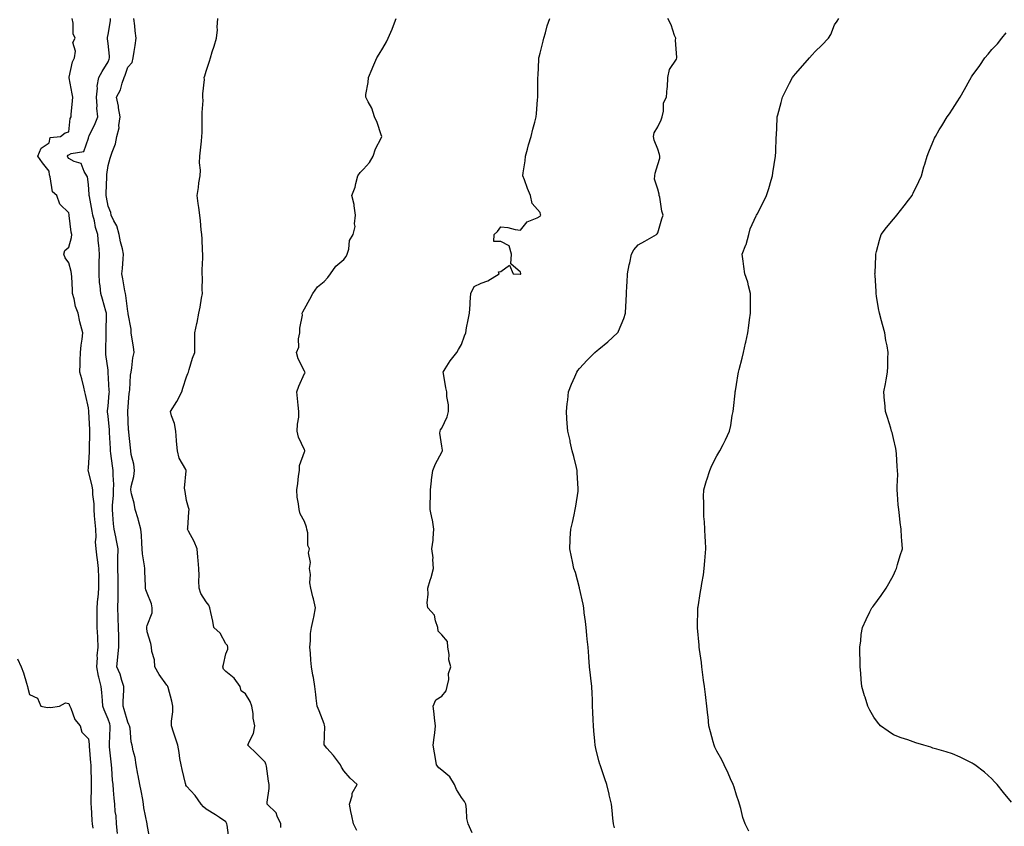
# Model space of a CAD drawing. Units: inches. Extents: x 876083 to 878723, y 7295258 to 7297898.
# Drawn here: x 877723 to 878224, y 7297221 to 7297631 of the extents above; entities that cross this region are included whole.
import ezdxf

# ---------------------------------------------------------------- set-up
doc = ezdxf.new("R2010")
doc.units = ezdxf.units.IN
doc.header["$MEASUREMENT"] = 0
doc.layers.add('Contour_87607295', color=7, linetype='Continuous', true_color=0xfac4dc)

msp = doc.modelspace()

# ---------------------------------------------------------------- linework, layer by layer
at = {"layer": 'Contour_87607295'}
for points in [[(877772.89, 7297217.09, 3345), (877772.4, 7297221.92, 3345), (877772.11, 7297225.98, 3345), (877771.76, 7297228.21, 3345), (877771.45, 7297231.92, 3345), (877771.14, 7297235.02, 3345), (877770.91, 7297239.07, 3345), (877770.64, 7297241.92, 3345), (877770.39, 7297244.26, 3345), (877769.92, 7297250.05, 3345), (877769.73, 7297251.92, 3345), (877769.56, 7297253.43, 3345), (877768.81, 7297261.16, 3345), (877768.73, 7297261.92, 3345), (877768.74, 7297262.6, 3345), (877769.17, 7297270.8, 3345), (877769.18, 7297271.92, 3345), (877768.92, 7297272.79, 3345), (877768.05, 7297275.2, 3345), (877766.05, 7297279.92, 3345), (877765.42, 7297281.92, 3345), (877765.15, 7297284.82, 3345), (877764.92, 7297288.79, 3345), (877764.59, 7297291.92, 3345), (877763.36, 7297296.61, 3345), (877763.19, 7297297.06, 3345), (877762.28, 7297301.92, 3345), (877762.61, 7297306.48, 3345), (877762.54, 7297307.43, 3345), (877762.99, 7297311.92, 3345), (877762.8, 7297316.67, 3345), (877762.77, 7297317.19, 3345), (877762.58, 7297321.92, 3345), (877762.54, 7297326.41, 3345), (877762.52, 7297327.45, 3345), (877762.48, 7297331.92, 3345), (877762.92, 7297336.79, 3345), (877762.94, 7297337.03, 3345), (877763.39, 7297341.92, 3345), (877763.31, 7297346.67, 3345), (877763.28, 7297347.15, 3345), (877763.2, 7297351.92, 3345), (877762.72, 7297356.59, 3345), (877762.58, 7297357.4, 3345), (877762.04, 7297361.92, 3345), (877761.74, 7297365.6, 3345), (877761.99, 7297367.97, 3345), (877761.76, 7297371.92, 3345), (877761.54, 7297375.42, 3345), (877761.23, 7297378.75, 3345), (877761.01, 7297381.92, 3345), (877761, 7297384.88, 3345), (877760.3, 7297389.66, 3345), (877760.29, 7297391.92, 3345), (877759.97, 7297393.84, 3345), (877758.05, 7297401.54, 3345), (877757.94, 7297401.81, 3345), (877757.91, 7297401.92, 3345), (877757.92, 7297402.05, 3345), (877758.05, 7297403.1, 3345), (877758.67, 7297411.3, 3345), (877758.64, 7297411.92, 3345), (877758.63, 7297412.51, 3345), (877758.85, 7297421.13, 3345), (877758.83, 7297421.92, 3345), (877758.77, 7297422.64, 3345), (877758.24, 7297431.73, 3345), (877758.22, 7297431.92, 3345), (877758.22, 7297432.1, 3345), (877758.05, 7297433.81, 3345), (877756.61, 7297440.47, 3345), (877756.3, 7297441.92, 3345), (877755.68, 7297444.28, 3345), (877754.72, 7297448.59, 3345), (877753.75, 7297451.92, 3345), (877753.85, 7297456.12, 3345), (877753.91, 7297457.78, 3345), (877754.02, 7297461.92, 3345), (877754.39, 7297465.58, 3345), (877754.8, 7297468.68, 3345), (877755.15, 7297471.92, 3345), (877754.27, 7297475.7, 3345), (877753.7, 7297477.56, 3345), (877752.87, 7297481.92, 3345), (877751.52, 7297485.39, 3345), (877750.73, 7297489.23, 3345), (877749.93, 7297491.92, 3345), (877749.9, 7297493.77, 3345), (877749.55, 7297500.43, 3345), (877749.52, 7297501.92, 3345), (877749.3, 7297503.17, 3345), (877748.05, 7297507.55, 3345), (877746.29, 7297510.16, 3345), (877745.54, 7297511.92, 3345), (877746.11, 7297513.86, 3345), (877748.05, 7297515.62, 3345), (877749.48, 7297520.48, 3345), (877749.6, 7297521.92, 3345), (877749.35, 7297523.22, 3345), (877748.27, 7297531.7, 3345), (877748.23, 7297531.92, 3345), (877748.2, 7297532.07, 3345), (877748.05, 7297532.98, 3345), (877743.53, 7297537.4, 3345), (877741.93, 7297541.92, 3345), (877739.79, 7297543.66, 3345), (877738.64, 7297551.33, 3345), (877738.39, 7297551.92, 3345), (877738.27, 7297552.13, 3345), (877738.05, 7297554.25, 3345), (877734.7, 7297558.57, 3345), (877732.34, 7297561.92, 3345), (877733.95, 7297566.01, 3345), (877738.05, 7297568.6, 3345), (877738.54, 7297571.43, 3345), (877743.82, 7297571.92, 3345), (877746.15, 7297573.81, 3345), (877748.05, 7297574.33, 3345), (877748.84, 7297581.13, 3345), (877749.19, 7297581.92, 3345), (877749.3, 7297583.17, 3345), (877749.94, 7297590.04, 3345), (877750.11, 7297591.92, 3345), (877749.73, 7297593.6, 3345), (877748.23, 7297601.74, 3345), (877748.19, 7297601.92, 3345), (877748.26, 7297602.13, 3345), (877750.03, 7297609.94, 3345), (877750.91, 7297611.92, 3345), (877751.45, 7297615.32, 3345), (877750.16, 7297619.81, 3345), (877751.26, 7297621.92, 3345), (877750.23, 7297624.1, 3345), (877750.35, 7297629.63, 3345), (877749.81, 7297631.92, 3345)], [(877789.49, 7297213.37, 3344), (877788.05, 7297221.58, 3344), (877788, 7297221.87, 3344), (877787.99, 7297221.98, 3344), (877786.3, 7297230.17, 3344), (877786.15, 7297231.92, 3344), (877785.7, 7297234.27, 3344), (877784.91, 7297238.79, 3344), (877784.28, 7297241.92, 3344), (877783.39, 7297246.58, 3344), (877783.3, 7297247.16, 3344), (877782.32, 7297251.92, 3344), (877781.83, 7297255.7, 3344), (877780.84, 7297259.13, 3344), (877780.37, 7297261.92, 3344), (877779.86, 7297263.74, 3344), (877779.3, 7297270.67, 3344), (877779.04, 7297271.92, 3344), (877778.67, 7297272.54, 3344), (877778.05, 7297273.67, 3344), (877776.29, 7297280.16, 3344), (877775.71, 7297281.92, 3344), (877775.71, 7297284.25, 3344), (877776.05, 7297289.93, 3344), (877776.06, 7297291.92, 3344), (877775.01, 7297294.97, 3344), (877774.22, 7297298.09, 3344), (877772.45, 7297301.92, 3344), (877773.12, 7297306.85, 3344), (877773.1, 7297306.98, 3344), (877773.55, 7297311.92, 3344), (877773.48, 7297316.49, 3344), (877773.49, 7297317.36, 3344), (877773.42, 7297321.92, 3344), (877773.27, 7297326.7, 3344), (877773.25, 7297327.12, 3344), (877773.1, 7297331.92, 3344), (877773.15, 7297336.82, 3344), (877773.14, 7297337.01, 3344), (877773.18, 7297341.92, 3344), (877773.14, 7297346.83, 3344), (877773.14, 7297347.01, 3344), (877773.09, 7297351.92, 3344), (877773.12, 7297356.85, 3344), (877773.12, 7297357, 3344), (877773.16, 7297361.92, 3344), (877772.41, 7297366.28, 3344), (877771.95, 7297368.02, 3344), (877771.16, 7297371.92, 3344), (877770.76, 7297374.63, 3344), (877770.56, 7297379.41, 3344), (877770.25, 7297381.92, 3344), (877770.26, 7297384.13, 3344), (877770.83, 7297389.14, 3344), (877770.84, 7297391.92, 3344), (877770.92, 7297394.79, 3344), (877770.58, 7297399.39, 3344), (877770.67, 7297401.92, 3344), (877770.35, 7297404.22, 3344), (877769.51, 7297410.46, 3344), (877769.31, 7297411.92, 3344), (877769.25, 7297413.12, 3344), (877768.84, 7297421.13, 3344), (877768.8, 7297421.92, 3344), (877768.75, 7297422.62, 3344), (877768.05, 7297429.49, 3344), (877767.83, 7297431.7, 3344), (877767.81, 7297431.92, 3344), (877767.81, 7297432.16, 3344), (877768.05, 7297434.65, 3344), (877768.67, 7297441.3, 3344), (877768.71, 7297441.92, 3344), (877768.7, 7297442.57, 3344), (877768.18, 7297451.79, 3344), (877768.17, 7297451.92, 3344), (877768.17, 7297452.04, 3344), (877768.05, 7297452.91, 3344), (877767, 7297460.87, 3344), (877766.94, 7297461.92, 3344), (877766.98, 7297462.98, 3344), (877767.15, 7297471.01, 3344), (877767.18, 7297471.92, 3344), (877767.13, 7297472.84, 3344), (877767.31, 7297481.18, 3344), (877767.26, 7297481.92, 3344), (877766.94, 7297483.03, 3344), (877765.18, 7297489.05, 3344), (877764.34, 7297491.92, 3344), (877764.02, 7297495.94, 3344), (877763.77, 7297497.63, 3344), (877763.48, 7297501.92, 3344), (877763.52, 7297506.45, 3344), (877763.59, 7297507.46, 3344), (877763.63, 7297511.92, 3344), (877763.3, 7297516.68, 3344), (877763.26, 7297517.13, 3344), (877762.93, 7297521.92, 3344), (877761.63, 7297525.5, 3344), (877761.08, 7297528.89, 3344), (877760.26, 7297531.92, 3344), (877759.92, 7297533.8, 3344), (877758.55, 7297541.41, 3344), (877758.46, 7297541.92, 3344), (877758.46, 7297542.33, 3344), (877758.05, 7297547.42, 3344), (877757.53, 7297551.4, 3344), (877757.28, 7297551.92, 3344), (877755.9, 7297554.07, 3344), (877754.29, 7297558.16, 3344), (877750.8, 7297559.18, 3344), (877748.05, 7297560.73, 3344), (877747.57, 7297561.43, 3344), (877747.42, 7297561.92, 3344), (877747.65, 7297562.32, 3344), (877748.05, 7297562.53, 3344), (877749.29, 7297563.16, 3344), (877755.8, 7297564.18, 3344), (877758.05, 7297571.03, 3344), (877758.24, 7297571.92, 3344), (877758.41, 7297572.28, 3344), (877761.53, 7297578.44, 3344), (877762.88, 7297581.92, 3344), (877762.42, 7297586.3, 3344), (877762.48, 7297587.49, 3344), (877762.14, 7297591.92, 3344), (877762.64, 7297596.51, 3344), (877762.47, 7297597.5, 3344), (877763.39, 7297601.92, 3344), (877764.99, 7297604.99, 3344), (877768.05, 7297609.92, 3344), (877768.65, 7297611.32, 3344), (877768.86, 7297611.92, 3344), (877768.85, 7297612.72, 3344), (877768.05, 7297619.18, 3344), (877767.71, 7297621.58, 3344), (877767.74, 7297621.92, 3344), (877767.74, 7297622.23, 3344), (877768.05, 7297623.9, 3344), (877769.24, 7297630.73, 3344), (877769.31, 7297631.92, 3344)], [(877829.78, 7297213.65, 3343), (877828.66, 7297221.31, 3343), (877828.57, 7297221.92, 3343), (877828.42, 7297222.29, 3343), (877828.05, 7297222.96, 3343), (877824.83, 7297225.14, 3343), (877822.73, 7297226.61, 3343), (877818.05, 7297229.43, 3343), (877816.74, 7297230.6, 3343), (877815.44, 7297231.92, 3343), (877812.47, 7297236.34, 3343), (877808.05, 7297241.09, 3343), (877807.71, 7297241.58, 3343), (877807.58, 7297241.92, 3343), (877807.44, 7297242.53, 3343), (877805.78, 7297249.64, 3343), (877805.29, 7297251.92, 3343), (877804.69, 7297255.28, 3343), (877804.32, 7297258.19, 3343), (877803.56, 7297261.92, 3343), (877802.23, 7297266.1, 3343), (877801.42, 7297268.55, 3343), (877800.32, 7297271.92, 3343), (877800.39, 7297274.26, 3343), (877801.02, 7297278.95, 3343), (877801.09, 7297281.92, 3343), (877800.51, 7297284.38, 3343), (877798.68, 7297291.29, 3343), (877798.53, 7297291.92, 3343), (877798.39, 7297292.26, 3343), (877798.05, 7297292.63, 3343), (877794.08, 7297297.96, 3343), (877791.83, 7297301.92, 3343), (877791.65, 7297305.51, 3343), (877790.32, 7297309.64, 3343), (877790.13, 7297311.92, 3343), (877789.83, 7297313.71, 3343), (877788.05, 7297319.7, 3343), (877787.77, 7297321.65, 3343), (877787.76, 7297321.92, 3343), (877787.78, 7297322.19, 3343), (877788.05, 7297323.01, 3343), (877790.52, 7297329.45, 3343), (877790.44, 7297331.92, 3343), (877790.12, 7297333.99, 3343), (877788.05, 7297339.36, 3343), (877787.27, 7297341.14, 3343), (877787.07, 7297341.92, 3343), (877787.08, 7297342.9, 3343), (877786.74, 7297350.6, 3343), (877786.74, 7297351.92, 3343), (877786.66, 7297353.32, 3343), (877785.54, 7297359.41, 3343), (877785.42, 7297361.92, 3343), (877785.19, 7297364.78, 3343), (877785.09, 7297368.95, 3343), (877784.81, 7297371.92, 3343), (877783.6, 7297376.37, 3343), (877783.41, 7297377.28, 3343), (877781.92, 7297381.92, 3343), (877781.32, 7297385.19, 3343), (877780.08, 7297389.89, 3343), (877779.66, 7297391.92, 3343), (877779.84, 7297393.71, 3343), (877781.26, 7297398.71, 3343), (877781.48, 7297401.92, 3343), (877781.12, 7297404.99, 3343), (877779.91, 7297410.05, 3343), (877779.64, 7297411.92, 3343), (877779.51, 7297413.38, 3343), (877778.62, 7297421.35, 3343), (877778.57, 7297421.92, 3343), (877778.53, 7297422.4, 3343), (877778.19, 7297431.77, 3343), (877778.18, 7297431.92, 3343), (877778.19, 7297432.07, 3343), (877778.89, 7297441.08, 3343), (877778.93, 7297441.92, 3343), (877779.07, 7297442.94, 3343), (877779.56, 7297450.41, 3343), (877779.79, 7297451.92, 3343), (877780.2, 7297454.07, 3343), (877780.75, 7297459.22, 3343), (877781.39, 7297461.92, 3343), (877780.99, 7297464.86, 3343), (877780.2, 7297469.77, 3343), (877779.9, 7297471.92, 3343), (877779.87, 7297473.74, 3343), (877778.37, 7297481.61, 3343), (877778.36, 7297481.92, 3343), (877778.29, 7297482.16, 3343), (877778.05, 7297482.79, 3343), (877777.1, 7297490.97, 3343), (877776.89, 7297491.92, 3343), (877776.64, 7297493.33, 3343), (877775.56, 7297499.43, 3343), (877775.12, 7297501.92, 3343), (877775.33, 7297504.63, 3343), (877775.68, 7297509.56, 3343), (877775.87, 7297511.92, 3343), (877775.35, 7297514.62, 3343), (877774.36, 7297518.23, 3343), (877773.79, 7297521.92, 3343), (877772.55, 7297526.41, 3343), (877771.07, 7297528.9, 3343), (877769.69, 7297531.92, 3343), (877769.41, 7297533.28, 3343), (877768.05, 7297536.41, 3343), (877767.2, 7297541.07, 3343), (877767.05, 7297541.92, 3343), (877767.03, 7297542.94, 3343), (877767.51, 7297551.38, 3343), (877767.51, 7297551.92, 3343), (877767.5, 7297552.47, 3343), (877768.05, 7297557.16, 3343), (877769.18, 7297560.79, 3343), (877769.48, 7297561.92, 3343), (877770.08, 7297563.94, 3343), (877771.81, 7297568.16, 3343), (877772.6, 7297571.92, 3343), (877773.67, 7297576.3, 3343), (877773.58, 7297577.45, 3343), (877774.22, 7297581.92, 3343), (877773.46, 7297586.51, 3343), (877773.44, 7297587.31, 3343), (877772.4, 7297591.92, 3343), (877774.32, 7297595.65, 3343), (877775.21, 7297599.08, 3343), (877776.25, 7297601.92, 3343), (877776.76, 7297603.21, 3343), (877778.05, 7297607.16, 3343), (877780.34, 7297609.63, 3343), (877780.78, 7297611.92, 3343), (877781.3, 7297615.17, 3343), (877781.81, 7297618.16, 3343), (877782.41, 7297621.92, 3343), (877781.81, 7297625.68, 3343), (877781.66, 7297628.31, 3343), (877781.19, 7297631.92, 3343)], [(877856.12, 7297220, 3342), (877856.07, 7297221.92, 3342), (877854.16, 7297225.81, 3342), (877853.63, 7297227.51, 3342), (877849.07, 7297231.92, 3342), (877849.14, 7297233, 3342), (877850.06, 7297239.91, 3342), (877850.17, 7297241.92, 3342), (877849.72, 7297243.59, 3342), (877848.67, 7297251.3, 3342), (877848.53, 7297251.92, 3342), (877848.46, 7297252.33, 3342), (877848.05, 7297253.37, 3342), (877843.8, 7297257.67, 3342), (877839.26, 7297261.92, 3342), (877839.84, 7297263.71, 3342), (877842.1, 7297267.87, 3342), (877842.76, 7297271.92, 3342), (877841.89, 7297275.76, 3342), (877841.9, 7297278.07, 3342), (877841.3, 7297281.92, 3342), (877840.42, 7297284.28, 3342), (877838.05, 7297288.07, 3342), (877835.86, 7297289.73, 3342), (877835.29, 7297291.92, 3342), (877832.24, 7297296.11, 3342), (877828.05, 7297299.49, 3342), (877826.88, 7297300.75, 3342), (877826.48, 7297301.92, 3342), (877826.81, 7297303.15, 3342), (877828.05, 7297308.53, 3342), (877829.06, 7297310.91, 3342), (877829.12, 7297311.92, 3342), (877828.81, 7297312.68, 3342), (877828.05, 7297313.63, 3342), (877825.09, 7297318.96, 3342), (877821.88, 7297321.92, 3342), (877821.33, 7297325.2, 3342), (877820.35, 7297329.63, 3342), (877819.92, 7297331.92, 3342), (877819.35, 7297333.22, 3342), (877818.05, 7297335.05, 3342), (877815.36, 7297339.22, 3342), (877814.38, 7297341.92, 3342), (877814.27, 7297345.7, 3342), (877814.47, 7297348.34, 3342), (877814.33, 7297351.92, 3342), (877813.98, 7297355.99, 3342), (877813.79, 7297357.65, 3342), (877813.43, 7297361.92, 3342), (877811.88, 7297365.75, 3342), (877809.07, 7297370.9, 3342), (877808.56, 7297371.92, 3342), (877808.61, 7297372.49, 3342), (877809.21, 7297380.76, 3342), (877809.32, 7297381.92, 3342), (877809.1, 7297382.97, 3342), (877808.05, 7297386.51, 3342), (877807.24, 7297391.11, 3342), (877807.14, 7297391.92, 3342), (877807.05, 7297392.92, 3342), (877807.87, 7297401.73, 3342), (877807.84, 7297401.92, 3342), (877807.69, 7297402.28, 3342), (877804.28, 7297408.15, 3342), (877803.35, 7297411.92, 3342), (877802.93, 7297416.79, 3342), (877802.91, 7297417.06, 3342), (877802.51, 7297421.92, 3342), (877801.89, 7297425.76, 3342), (877800.36, 7297429.61, 3342), (877799.8, 7297431.92, 3342), (877803.02, 7297436.89, 3342), (877803.05, 7297436.93, 3342), (877805.6, 7297441.92, 3342), (877806.19, 7297443.78, 3342), (877808.05, 7297449.56, 3342), (877808.73, 7297451.25, 3342), (877808.97, 7297451.92, 3342), (877809.44, 7297453.31, 3342), (877811, 7297458.97, 3342), (877812.21, 7297461.92, 3342), (877812.25, 7297466.12, 3342), (877812.22, 7297467.75, 3342), (877812.24, 7297471.92, 3342), (877813.29, 7297476.68, 3342), (877813.38, 7297477.25, 3342), (877814.3, 7297481.92, 3342), (877814.89, 7297485.07, 3342), (877815.67, 7297489.54, 3342), (877816.11, 7297491.92, 3342), (877815.96, 7297494.01, 3342), (877816.13, 7297500.01, 3342), (877815.96, 7297501.92, 3342), (877815.92, 7297504.05, 3342), (877816.3, 7297510.17, 3342), (877816.26, 7297511.92, 3342), (877816.17, 7297513.8, 3342), (877815.96, 7297519.83, 3342), (877815.85, 7297521.92, 3342), (877815.55, 7297524.42, 3342), (877815.07, 7297528.94, 3342), (877814.72, 7297531.92, 3342), (877814.29, 7297535.68, 3342), (877813.93, 7297537.8, 3342), (877813.49, 7297541.92, 3342), (877814.06, 7297545.91, 3342), (877814.36, 7297548.24, 3342), (877814.88, 7297551.92, 3342), (877815.13, 7297554.84, 3342), (877814.66, 7297558.53, 3342), (877814.85, 7297561.92, 3342), (877815.11, 7297564.86, 3342), (877815.63, 7297569.5, 3342), (877815.86, 7297571.92, 3342), (877815.96, 7297574.01, 3342), (877815.93, 7297579.8, 3342), (877816.02, 7297581.92, 3342), (877815.91, 7297584.06, 3342), (877816.43, 7297590.3, 3342), (877816.33, 7297591.92, 3342), (877816.3, 7297593.67, 3342), (877817.11, 7297600.97, 3342), (877817.08, 7297601.92, 3342), (877817.26, 7297602.71, 3342), (877818.05, 7297605.2, 3342), (877819.8, 7297610.17, 3342), (877820.15, 7297611.92, 3342), (877821.13, 7297615, 3342), (877822.03, 7297617.94, 3342), (877823.33, 7297621.92, 3342), (877823.77, 7297626.2, 3342), (877823.67, 7297627.54, 3342), (877823.97, 7297631.92, 3342)], [(877894.71, 7297218.58, 3341), (877892.98, 7297221.92, 3341), (877892.21, 7297226.08, 3341), (877891.69, 7297228.29, 3341), (877890.96, 7297231.92, 3341), (877892.28, 7297236.15, 3341), (877892.44, 7297237.53, 3341), (877894.83, 7297241.92, 3341), (877891.3, 7297245.16, 3341), (877888.05, 7297248.91, 3341), (877886.9, 7297250.77, 3341), (877886.44, 7297251.92, 3341), (877882.85, 7297256.71, 3341), (877879.44, 7297260.53, 3341), (877878.21, 7297261.92, 3341), (877878.18, 7297262.05, 3341), (877878.42, 7297271.55, 3341), (877878.36, 7297271.92, 3341), (877878.33, 7297272.2, 3341), (877878.05, 7297272.8, 3341), (877875.63, 7297279.5, 3341), (877874.55, 7297281.92, 3341), (877874.08, 7297285.89, 3341), (877873.89, 7297287.76, 3341), (877873.36, 7297291.92, 3341), (877872.66, 7297296.53, 3341), (877872.41, 7297297.56, 3341), (877871.63, 7297301.92, 3341), (877871.36, 7297305.23, 3341), (877871.09, 7297308.88, 3341), (877870.84, 7297311.92, 3341), (877871.19, 7297315.06, 3341), (877871.17, 7297318.8, 3341), (877871.65, 7297321.92, 3341), (877872.7, 7297326.57, 3341), (877872.86, 7297327.11, 3341), (877873.76, 7297331.92, 3341), (877872.69, 7297336.56, 3341), (877872.37, 7297337.59, 3341), (877871.24, 7297341.92, 3341), (877870.73, 7297344.61, 3341), (877871.08, 7297348.88, 3341), (877870.72, 7297351.92, 3341), (877871.11, 7297354.99, 3341), (877870.09, 7297359.88, 3341), (877870.68, 7297361.92, 3341), (877869.84, 7297363.72, 3341), (877869.78, 7297370.19, 3341), (877869.36, 7297371.92, 3341), (877869.19, 7297373.06, 3341), (877868.05, 7297375.87, 3341), (877865.96, 7297379.84, 3341), (877865.3, 7297381.92, 3341), (877865.05, 7297384.92, 3341), (877864.35, 7297388.22, 3341), (877864.14, 7297391.92, 3341), (877864.77, 7297395.2, 3341), (877865.1, 7297398.96, 3341), (877865.57, 7297401.92, 3341), (877865.59, 7297404.38, 3341), (877868.05, 7297411.39, 3341), (877868.21, 7297411.76, 3341), (877868.23, 7297411.92, 3341), (877868.2, 7297412.07, 3341), (877868.05, 7297412.36, 3341), (877864.96, 7297418.83, 3341), (877864.4, 7297421.92, 3341), (877864.46, 7297425.51, 3341), (877865.19, 7297429.06, 3341), (877865.27, 7297431.92, 3341), (877864.88, 7297435.08, 3341), (877864.57, 7297438.43, 3341), (877864.14, 7297441.92, 3341), (877865.22, 7297444.75, 3341), (877868.05, 7297451.3, 3341), (877868.44, 7297451.53, 3341), (877868.34, 7297451.92, 3341), (877868.25, 7297452.13, 3341), (877868.05, 7297452.39, 3341), (877864.89, 7297458.76, 3341), (877863.98, 7297461.92, 3341), (877865.25, 7297464.72, 3341), (877865.09, 7297468.96, 3341), (877865.76, 7297471.92, 3341), (877865.65, 7297474.32, 3341), (877867.01, 7297480.88, 3341), (877866.91, 7297481.92, 3341), (877867.29, 7297482.68, 3341), (877868.05, 7297484.17, 3341), (877870.87, 7297489.11, 3341), (877872.29, 7297491.92, 3341), (877874.67, 7297495.3, 3341), (877878.05, 7297498.04, 3341), (877879.92, 7297500.05, 3341), (877881.32, 7297501.92, 3341), (877884.09, 7297505.88, 3341), (877888.05, 7297509.34, 3341), (877889.25, 7297510.72, 3341), (877889.87, 7297511.92, 3341), (877890.67, 7297514.55, 3341), (877891.06, 7297518.91, 3341), (877892.87, 7297521.92, 3341), (877893.84, 7297526.13, 3341), (877893.56, 7297527.43, 3341), (877894.05, 7297531.92, 3341), (877893.37, 7297536.6, 3341), (877893.46, 7297537.33, 3341), (877892.19, 7297541.92, 3341), (877893.9, 7297546.07, 3341), (877894.15, 7297548.02, 3341), (877895.21, 7297551.92, 3341), (877896.37, 7297553.6, 3341), (877898.05, 7297555.3, 3341), (877901.23, 7297558.74, 3341), (877903.03, 7297561.92, 3341), (877904.32, 7297565.65, 3341), (877907.11, 7297570.98, 3341), (877907.54, 7297571.92, 3341), (877907.2, 7297572.77, 3341), (877905.11, 7297578.98, 3341), (877903.67, 7297581.92, 3341), (877902.43, 7297586.3, 3341), (877900.47, 7297589.5, 3341), (877899.32, 7297591.92, 3341), (877899.39, 7297593.26, 3341), (877900.53, 7297599.44, 3341), (877900.63, 7297601.92, 3341), (877902.5, 7297606.37, 3341), (877902.82, 7297607.14, 3341), (877904.85, 7297611.92, 3341), (877906.11, 7297613.86, 3341), (877908.05, 7297616.87, 3341), (877909.9, 7297620.07, 3341), (877910.77, 7297621.92, 3341), (877912.68, 7297626.56, 3341), (877912.9, 7297627.07, 3341), (877914.77, 7297631.92, 3341)], [(877953.55, 7297217.42, 3340), (877951.38, 7297221.92, 3340), (877950.81, 7297224.68, 3340), (877950.57, 7297229.4, 3340), (877950.16, 7297231.92, 3340), (877949.52, 7297233.38, 3340), (877948.05, 7297235.41, 3340), (877945.52, 7297239.39, 3340), (877944.46, 7297241.92, 3340), (877942.04, 7297245.91, 3340), (877938.05, 7297249.19, 3340), (877936.58, 7297250.45, 3340), (877935.33, 7297251.92, 3340), (877934.79, 7297255.18, 3340), (877934.3, 7297258.17, 3340), (877933.67, 7297261.92, 3340), (877934.05, 7297265.91, 3340), (877934.39, 7297268.27, 3340), (877934.76, 7297271.92, 3340), (877934.29, 7297275.69, 3340), (877934.12, 7297277.98, 3340), (877933.55, 7297281.92, 3340), (877934.91, 7297285.06, 3340), (877938.05, 7297286.99, 3340), (877940.28, 7297289.69, 3340), (877940.8, 7297291.92, 3340), (877941.51, 7297295.38, 3340), (877941.43, 7297298.54, 3340), (877942.67, 7297301.92, 3340), (877941.62, 7297305.49, 3340), (877941.75, 7297308.23, 3340), (877941.12, 7297311.92, 3340), (877940.9, 7297314.77, 3340), (877938.05, 7297318.22, 3340), (877936.13, 7297320.01, 3340), (877935.99, 7297321.92, 3340), (877934.73, 7297325.24, 3340), (877934.34, 7297328.21, 3340), (877930.93, 7297331.92, 3340), (877930.61, 7297334.48, 3340), (877931.12, 7297338.85, 3340), (877930.89, 7297341.92, 3340), (877932.07, 7297345.94, 3340), (877932.55, 7297347.42, 3340), (877933.77, 7297351.92, 3340), (877933.43, 7297356.54, 3340), (877933.56, 7297357.43, 3340), (877932.99, 7297361.92, 3340), (877933.6, 7297366.37, 3340), (877933.57, 7297367.44, 3340), (877934.03, 7297371.92, 3340), (877933.19, 7297376.78, 3340), (877933.16, 7297377.04, 3340), (877932.16, 7297381.92, 3340), (877932.1, 7297385.97, 3340), (877932.29, 7297387.68, 3340), (877932.24, 7297391.92, 3340), (877932.79, 7297396.66, 3340), (877932.82, 7297397.15, 3340), (877933.4, 7297401.92, 3340), (877934.73, 7297405.24, 3340), (877938.05, 7297411.21, 3340), (877938.26, 7297411.71, 3340), (877938.31, 7297411.92, 3340), (877938.31, 7297412.17, 3340), (877938.05, 7297414.29, 3340), (877937.06, 7297420.93, 3340), (877937.12, 7297421.92, 3340), (877937.37, 7297422.6, 3340), (877938.05, 7297423.47, 3340), (877940.82, 7297429.16, 3340), (877941.37, 7297431.92, 3340), (877941.45, 7297435.32, 3340), (877940.53, 7297439.44, 3340), (877940.63, 7297441.92, 3340), (877940.13, 7297444, 3340), (877938.81, 7297451.16, 3340), (877938.65, 7297451.92, 3340), (877939.75, 7297453.62, 3340), (877942.25, 7297457.72, 3340), (877945.61, 7297461.92, 3340), (877946.58, 7297463.38, 3340), (877948.05, 7297465.94, 3340), (877949.53, 7297470.44, 3340), (877950.19, 7297471.92, 3340), (877950.66, 7297474.53, 3340), (877951.49, 7297478.48, 3340), (877952.08, 7297481.92, 3340), (877952.43, 7297486.3, 3340), (877952.45, 7297487.53, 3340), (877952.87, 7297491.92, 3340), (877954.5, 7297495.46, 3340), (877958.05, 7297497.2, 3340), (877961.52, 7297498.45, 3340), (877967.28, 7297501.92, 3340), (877966.91, 7297503.05, 3340), (877968.05, 7297503.24, 3340), (877972.46, 7297506.33, 3340), (877974.3, 7297501.92, 3340), (877977.86, 7297501.73, 3340), (877978.05, 7297501.78, 3340), (877978.14, 7297501.83, 3340), (877978.22, 7297501.92, 3340), (877978.26, 7297502.13, 3340), (877978.05, 7297502.89, 3340), (877973.17, 7297507.04, 3340), (877973.46, 7297511.92, 3340), (877972.39, 7297516.27, 3340), (877968.05, 7297518.47, 3340), (877964.54, 7297518.4, 3340), (877964.63, 7297521.92, 3340), (877966.39, 7297523.58, 3340), (877968.05, 7297525.93, 3340), (877971.66, 7297525.53, 3340), (877975.38, 7297524.6, 3340), (877978.05, 7297524.24, 3340), (877981.44, 7297528.53, 3340), (877986.58, 7297530.45, 3340), (877988.05, 7297531.26, 3340), (877988.3, 7297531.67, 3340), (877988.39, 7297531.92, 3340), (877988.34, 7297532.21, 3340), (877988.05, 7297533.12, 3340), (877983.95, 7297537.82, 3340), (877983.17, 7297541.92, 3340), (877981.57, 7297545.44, 3340), (877980.15, 7297549.82, 3340), (877979.35, 7297551.92, 3340), (877979.51, 7297553.38, 3340), (877980.4, 7297559.57, 3340), (877980.66, 7297561.92, 3340), (877981.66, 7297565.52, 3340), (877982.23, 7297567.74, 3340), (877983.46, 7297571.92, 3340), (877984.41, 7297575.56, 3340), (877985.4, 7297579.27, 3340), (877986.1, 7297581.92, 3340), (877986.28, 7297583.69, 3340), (877986.75, 7297590.62, 3340), (877986.87, 7297591.92, 3340), (877986.93, 7297593.04, 3340), (877986.89, 7297600.77, 3340), (877986.95, 7297601.92, 3340), (877987.02, 7297602.96, 3340), (877987.37, 7297611.24, 3340), (877987.42, 7297611.92, 3340), (877987.54, 7297612.43, 3340), (877988.05, 7297614.27, 3340), (877989.56, 7297620.42, 3340), (877990.02, 7297621.92, 3340), (877990.85, 7297624.72, 3340), (877991.67, 7297628.31, 3340), (877992.98, 7297631.92, 3340)], [(878026.03, 7297219.9, 3339), (878025.47, 7297221.92, 3339), (878025.12, 7297224.85, 3339), (878024.79, 7297228.66, 3339), (878024.37, 7297231.92, 3339), (878023.29, 7297236.69, 3339), (878023.21, 7297237.08, 3339), (878022.07, 7297241.92, 3339), (878020.99, 7297244.86, 3339), (878018.93, 7297251.04, 3339), (878018.62, 7297251.92, 3339), (878018.49, 7297252.36, 3339), (878018.05, 7297254.03, 3339), (878016.5, 7297260.37, 3339), (878016.14, 7297261.92, 3339), (878015.94, 7297264.03, 3339), (878015.46, 7297269.33, 3339), (878015.22, 7297271.92, 3339), (878015.08, 7297274.89, 3339), (878014.93, 7297278.8, 3339), (878014.78, 7297281.92, 3339), (878014.68, 7297285.29, 3339), (878014.5, 7297288.38, 3339), (878014.4, 7297291.92, 3339), (878013.94, 7297296.03, 3339), (878013.69, 7297297.56, 3339), (878013.25, 7297301.92, 3339), (878012.9, 7297306.77, 3339), (878012.9, 7297307.07, 3339), (878012.57, 7297311.92, 3339), (878012.1, 7297315.96, 3339), (878011.93, 7297318.03, 3339), (878011.5, 7297321.92, 3339), (878011.14, 7297325.01, 3339), (878010.58, 7297329.39, 3339), (878010.28, 7297331.92, 3339), (878009.96, 7297333.83, 3339), (878008.09, 7297341.88, 3339), (878008.08, 7297341.92, 3339), (878008.08, 7297341.95, 3339), (878008.05, 7297342.06, 3339), (878006.02, 7297349.89, 3339), (878005.24, 7297351.92, 3339), (878004.49, 7297355.47, 3339), (878004.09, 7297357.96, 3339), (878003.16, 7297361.92, 3339), (878003.4, 7297366.58, 3339), (878003.45, 7297367.32, 3339), (878003.69, 7297371.92, 3339), (878004.56, 7297375.42, 3339), (878005.33, 7297379.21, 3339), (878005.97, 7297381.92, 3339), (878006.29, 7297383.68, 3339), (878007.39, 7297391.26, 3339), (878007.5, 7297391.92, 3339), (878007.47, 7297392.5, 3339), (878006.99, 7297400.86, 3339), (878006.93, 7297401.92, 3339), (878006.55, 7297403.41, 3339), (878005.18, 7297409.05, 3339), (878004.45, 7297411.92, 3339), (878003.45, 7297416.52, 3339), (878003.31, 7297417.17, 3339), (878002.26, 7297421.92, 3339), (878001.91, 7297425.78, 3339), (878001.73, 7297428.24, 3339), (878001.43, 7297431.92, 3339), (878001.87, 7297435.74, 3339), (878002.11, 7297437.87, 3339), (878002.55, 7297441.92, 3339), (878004.08, 7297445.88, 3339), (878005.71, 7297449.58, 3339), (878006.69, 7297451.92, 3339), (878007.27, 7297452.7, 3339), (878008.05, 7297453.71, 3339), (878011.97, 7297458, 3339), (878015.97, 7297461.92, 3339), (878017.08, 7297462.89, 3339), (878018.05, 7297463.65, 3339), (878022.6, 7297467.37, 3339), (878027.53, 7297471.92, 3339), (878027.74, 7297472.23, 3339), (878028.05, 7297472.85, 3339), (878030.71, 7297479.25, 3339), (878031.51, 7297481.92, 3339), (878031.65, 7297485.51, 3339), (878031.96, 7297488.01, 3339), (878032.09, 7297491.92, 3339), (878032.23, 7297496.1, 3339), (878032.39, 7297497.58, 3339), (878032.51, 7297501.92, 3339), (878033.49, 7297506.48, 3339), (878033.71, 7297507.58, 3339), (878034.63, 7297511.92, 3339), (878035.73, 7297514.23, 3339), (878038.05, 7297516.68, 3339), (878041.34, 7297518.63, 3339), (878047.4, 7297521.92, 3339), (878047.62, 7297522.35, 3339), (878048.05, 7297522.83, 3339), (878050.04, 7297529.93, 3339), (878050.72, 7297531.92, 3339), (878050.06, 7297533.92, 3339), (878049, 7297540.97, 3339), (878048.76, 7297541.92, 3339), (878048.73, 7297542.6, 3339), (878048.05, 7297545.14, 3339), (878046.38, 7297550.25, 3339), (878046.54, 7297551.92, 3339), (878046.67, 7297553.3, 3339), (878048.05, 7297557.6, 3339), (878049.04, 7297560.92, 3339), (878049.06, 7297561.92, 3339), (878048.94, 7297562.81, 3339), (878048.05, 7297565.49, 3339), (878046.2, 7297570.06, 3339), (878045.81, 7297571.92, 3339), (878046.19, 7297573.78, 3339), (878048.05, 7297576.83, 3339), (878049.67, 7297580.3, 3339), (878050.21, 7297581.92, 3339), (878050.96, 7297584.83, 3339), (878050.95, 7297589.02, 3339), (878052.49, 7297591.92, 3339), (878052.82, 7297596.69, 3339), (878052.97, 7297597, 3339), (878053.1, 7297601.92, 3339), (878054.03, 7297605.93, 3339), (878057.47, 7297611.34, 3339), (878057.74, 7297611.92, 3339), (878057.77, 7297612.2, 3339), (878057.09, 7297620.96, 3339), (878057.17, 7297621.92, 3339), (878056.57, 7297623.4, 3339), (878054.8, 7297628.67, 3339), (878053.16, 7297631.92, 3339)], [(878094.35, 7297218.22, 3338), (878092.56, 7297221.92, 3338), (878091.38, 7297225.25, 3338), (878090.25, 7297229.71, 3338), (878089.59, 7297231.92, 3338), (878089.2, 7297233.07, 3338), (878088.05, 7297236.59, 3338), (878086.81, 7297240.68, 3338), (878086.38, 7297241.92, 3338), (878085.06, 7297244.91, 3338), (878083.91, 7297247.78, 3338), (878081.79, 7297251.92, 3338), (878080.58, 7297254.45, 3338), (878078.05, 7297258.87, 3338), (878077.11, 7297260.98, 3338), (878076.68, 7297261.92, 3338), (878076.19, 7297263.78, 3338), (878074.91, 7297268.79, 3338), (878074.06, 7297271.92, 3338), (878073.56, 7297276.4, 3338), (878073.47, 7297277.34, 3338), (878072.95, 7297281.92, 3338), (878072.42, 7297286.29, 3338), (878072.25, 7297287.72, 3338), (878071.75, 7297291.92, 3338), (878071.29, 7297295.16, 3338), (878070.83, 7297299.14, 3338), (878070.47, 7297301.92, 3338), (878070.17, 7297304.04, 3338), (878069.25, 7297310.73, 3338), (878069.07, 7297311.92, 3338), (878069.01, 7297312.88, 3338), (878068.23, 7297321.73, 3338), (878068.22, 7297321.92, 3338), (878068.23, 7297322.1, 3338), (878068.42, 7297331.55, 3338), (878068.44, 7297331.92, 3338), (878068.51, 7297332.39, 3338), (878069.81, 7297340.16, 3338), (878070.09, 7297341.92, 3338), (878070.46, 7297344.33, 3338), (878071.19, 7297348.78, 3338), (878071.65, 7297351.92, 3338), (878071.94, 7297355.82, 3338), (878072.11, 7297357.86, 3338), (878072.4, 7297361.92, 3338), (878072.22, 7297366.09, 3338), (878072.05, 7297367.92, 3338), (878071.87, 7297371.92, 3338), (878071.76, 7297375.63, 3338), (878071.52, 7297378.45, 3338), (878071.42, 7297381.92, 3338), (878071.48, 7297385.36, 3338), (878071.32, 7297388.65, 3338), (878071.41, 7297391.92, 3338), (878072.82, 7297396.7, 3338), (878072.92, 7297397.06, 3338), (878074.45, 7297401.92, 3338), (878075.56, 7297404.41, 3338), (878078.05, 7297409.3, 3338), (878079.04, 7297410.93, 3338), (878079.6, 7297411.92, 3338), (878081.24, 7297415.1, 3338), (878082.52, 7297417.45, 3338), (878084.48, 7297421.92, 3338), (878085.17, 7297424.8, 3338), (878085.91, 7297429.78, 3338), (878086.36, 7297431.92, 3338), (878086.58, 7297433.39, 3338), (878087.34, 7297441.21, 3338), (878087.43, 7297441.92, 3338), (878087.54, 7297442.43, 3338), (878088.05, 7297445.7, 3338), (878088.91, 7297451.06, 3338), (878089.02, 7297451.92, 3338), (878089.35, 7297453.22, 3338), (878091, 7297458.97, 3338), (878091.69, 7297461.92, 3338), (878092.73, 7297466.6, 3338), (878092.86, 7297467.12, 3338), (878093.84, 7297471.92, 3338), (878094.34, 7297475.62, 3338), (878094.72, 7297478.59, 3338), (878095.16, 7297481.92, 3338), (878095.15, 7297484.82, 3338), (878095.18, 7297489.05, 3338), (878095.16, 7297491.92, 3338), (878094.13, 7297495.85, 3338), (878093.81, 7297497.68, 3338), (878092.39, 7297501.92, 3338), (878091.78, 7297505.65, 3338), (878091.55, 7297508.42, 3338), (878091.04, 7297511.92, 3338), (878092.87, 7297516.73, 3338), (878092.98, 7297516.99, 3338), (878094.42, 7297521.92, 3338), (878095.04, 7297524.93, 3338), (878098.05, 7297531.5, 3338), (878098.2, 7297531.77, 3338), (878098.28, 7297531.92, 3338), (878098.53, 7297532.4, 3338), (878101.62, 7297538.36, 3338), (878103.38, 7297541.92, 3338), (878104.51, 7297545.46, 3338), (878105.76, 7297549.63, 3338), (878106.47, 7297551.92, 3338), (878106.62, 7297553.35, 3338), (878107.97, 7297561.83, 3338), (878107.98, 7297561.92, 3338), (878107.98, 7297562, 3338), (878108.05, 7297563.92, 3338), (878108.32, 7297571.65, 3338), (878108.34, 7297571.92, 3338), (878108.37, 7297572.23, 3338), (878108.79, 7297581.18, 3338), (878108.85, 7297581.92, 3338), (878109.14, 7297583.01, 3338), (878110.75, 7297589.22, 3338), (878111.48, 7297591.92, 3338), (878113.71, 7297596.26, 3338), (878115.12, 7297598.99, 3338), (878116.63, 7297601.92, 3338), (878117.23, 7297602.74, 3338), (878118.05, 7297603.82, 3338), (878121.85, 7297608.12, 3338), (878125.21, 7297611.92, 3338), (878126.54, 7297613.43, 3338), (878128.05, 7297615.23, 3338), (878131.49, 7297618.48, 3338), (878134.92, 7297621.92, 3338), (878136.15, 7297623.81, 3338), (878138.05, 7297628.71, 3338), (878139.39, 7297630.58, 3338), (878140.23, 7297631.92, 3338)], [(878228.05, 7297232.92, 3337), (878224.1, 7297237.97, 3337), (878220.79, 7297241.92, 3337), (878219.51, 7297243.38, 3337), (878218.05, 7297244.89, 3337), (878214.32, 7297248.19, 3337), (878209.4, 7297251.92, 3337), (878208.6, 7297252.48, 3337), (878208.05, 7297252.81, 3337), (878206.34, 7297253.63, 3337), (878202.01, 7297255.88, 3337), (878198.05, 7297257.55, 3337), (878194.8, 7297258.67, 3337), (878190.03, 7297259.94, 3337), (878188.05, 7297260.54, 3337), (878187.03, 7297260.9, 3337), (878183.46, 7297261.92, 3337), (878179.4, 7297263.27, 3337), (878178.05, 7297263.72, 3337), (878175.27, 7297264.7, 3337), (878171.93, 7297265.8, 3337), (878168.05, 7297267.26, 3337), (878165.31, 7297269.18, 3337), (878161.48, 7297271.92, 3337), (878159.88, 7297273.76, 3337), (878158.05, 7297276.3, 3337), (878155.99, 7297279.86, 3337), (878154.92, 7297281.92, 3337), (878153.53, 7297286.44, 3337), (878153.29, 7297287.16, 3337), (878151.94, 7297291.92, 3337), (878151.55, 7297295.43, 3337), (878151.32, 7297298.65, 3337), (878151.01, 7297301.92, 3337), (878150.99, 7297304.86, 3337), (878150.83, 7297309.14, 3337), (878150.83, 7297311.92, 3337), (878151.31, 7297315.18, 3337), (878151.59, 7297318.38, 3337), (878152.15, 7297321.92, 3337), (878154.05, 7297325.92, 3337), (878156.02, 7297329.89, 3337), (878157, 7297331.92, 3337), (878157.51, 7297332.47, 3337), (878158.05, 7297333.07, 3337), (878161.78, 7297338.19, 3337), (878164.32, 7297341.92, 3337), (878165.71, 7297344.26, 3337), (878168.05, 7297348.62, 3337), (878169.06, 7297350.91, 3337), (878169.49, 7297351.92, 3337), (878170.11, 7297353.98, 3337), (878171.45, 7297358.51, 3337), (878172.52, 7297361.92, 3337), (878172.26, 7297366.13, 3337), (878172.09, 7297367.88, 3337), (878171.87, 7297371.92, 3337), (878171.47, 7297375.35, 3337), (878171.11, 7297378.86, 3337), (878170.77, 7297381.92, 3337), (878170.44, 7297384.31, 3337), (878170.14, 7297389.83, 3337), (878169.9, 7297391.92, 3337), (878169.83, 7297393.71, 3337), (878170.18, 7297399.79, 3337), (878170.11, 7297401.92, 3337), (878169.93, 7297403.8, 3337), (878169.6, 7297410.38, 3337), (878169.46, 7297411.92, 3337), (878169.24, 7297413.11, 3337), (878168.05, 7297418.22, 3337), (878167.29, 7297421.16, 3337), (878167.05, 7297421.92, 3337), (878166.6, 7297423.38, 3337), (878165.01, 7297428.88, 3337), (878163.95, 7297431.92, 3337), (878163.55, 7297436.42, 3337), (878163.46, 7297437.33, 3337), (878163.06, 7297441.92, 3337), (878163.93, 7297446.03, 3337), (878164.21, 7297448.08, 3337), (878164.93, 7297451.92, 3337), (878165.13, 7297454.84, 3337), (878165.08, 7297458.95, 3337), (878165.26, 7297461.92, 3337), (878164.72, 7297465.25, 3337), (878164.18, 7297468.05, 3337), (878163.59, 7297471.92, 3337), (878162.38, 7297476.25, 3337), (878161.92, 7297478.05, 3337), (878160.87, 7297481.92, 3337), (878160.46, 7297484.33, 3337), (878159.42, 7297490.55, 3337), (878159.19, 7297491.92, 3337), (878159.13, 7297493, 3337), (878158.6, 7297501.36, 3337), (878158.57, 7297501.92, 3337), (878158.62, 7297502.49, 3337), (878158.95, 7297511.02, 3337), (878159.03, 7297511.92, 3337), (878159.44, 7297513.31, 3337), (878160.81, 7297519.17, 3337), (878161.79, 7297521.92, 3337), (878164.4, 7297525.56, 3337), (878168.05, 7297529.76, 3337), (878168.99, 7297530.98, 3337), (878169.73, 7297531.92, 3337), (878173.41, 7297536.56, 3337), (878175.59, 7297539.46, 3337), (878177.45, 7297541.92, 3337), (878177.66, 7297542.31, 3337), (878178.05, 7297543.05, 3337), (878180.99, 7297548.98, 3337), (878182.3, 7297551.92, 3337), (878183.55, 7297556.42, 3337), (878183.98, 7297557.86, 3337), (878185.17, 7297561.92, 3337), (878185.95, 7297564.02, 3337), (878188.05, 7297569.02, 3337), (878188.93, 7297571.04, 3337), (878189.35, 7297571.92, 3337), (878191.34, 7297575.21, 3337), (878192.63, 7297577.34, 3337), (878195.39, 7297581.92, 3337), (878196.53, 7297583.44, 3337), (878198.05, 7297585.79, 3337), (878200.5, 7297589.47, 3337), (878201.95, 7297591.92, 3337), (878204.2, 7297595.77, 3337), (878206.86, 7297600.73, 3337), (878207.51, 7297601.92, 3337), (878207.71, 7297602.26, 3337), (878208.05, 7297602.86, 3337), (878211.9, 7297608.06, 3337), (878214.6, 7297611.92, 3337), (878216.17, 7297613.8, 3337), (878218.05, 7297616.17, 3337), (878220.9, 7297619.07, 3337), (878223.16, 7297621.92, 3337), (878225.37, 7297624.6, 3337)], [(877722.01, 7297305.88, 3346), (877723.84, 7297301.92, 3346), (877724.99, 7297298.86, 3346), (877726.47, 7297293.5, 3346), (877726.99, 7297291.92, 3346), (877727.19, 7297291.05, 3346), (877728.05, 7297287.76, 3346), (877732.11, 7297285.98, 3346), (877733.89, 7297281.92, 3346), (877737.3, 7297281.17, 3346), (877738.05, 7297281.39, 3346), (877738.77, 7297281.2, 3346), (877743.37, 7297281.92, 3346), (877746.41, 7297283.56, 3346), (877748.05, 7297283.13, 3346), (877748.4, 7297282.27, 3346), (877748.55, 7297281.92, 3346), (877749.05, 7297280.92, 3346), (877751.2, 7297275.06, 3346), (877753.93, 7297271.92, 3346), (877754.72, 7297268.59, 3346), (877758.05, 7297265.23, 3346), (877758.43, 7297262.29, 3346), (877758.44, 7297261.92, 3346), (877758.47, 7297261.5, 3346), (877759.15, 7297253.02, 3346), (877759.25, 7297251.92, 3346), (877759.31, 7297250.66, 3346), (877759.42, 7297243.29, 3346), (877759.49, 7297241.92, 3346), (877759.5, 7297240.46, 3346), (877759.21, 7297233.08, 3346), (877759.23, 7297231.92, 3346), (877759.39, 7297230.58, 3346), (877759.77, 7297223.64, 3346), (877760, 7297221.92, 3346), (877760.29, 7297219.68, 3346)]]:
    msp.add_polyline3d(points, dxfattribs=at)

doc.saveas('drawing.dxf')
